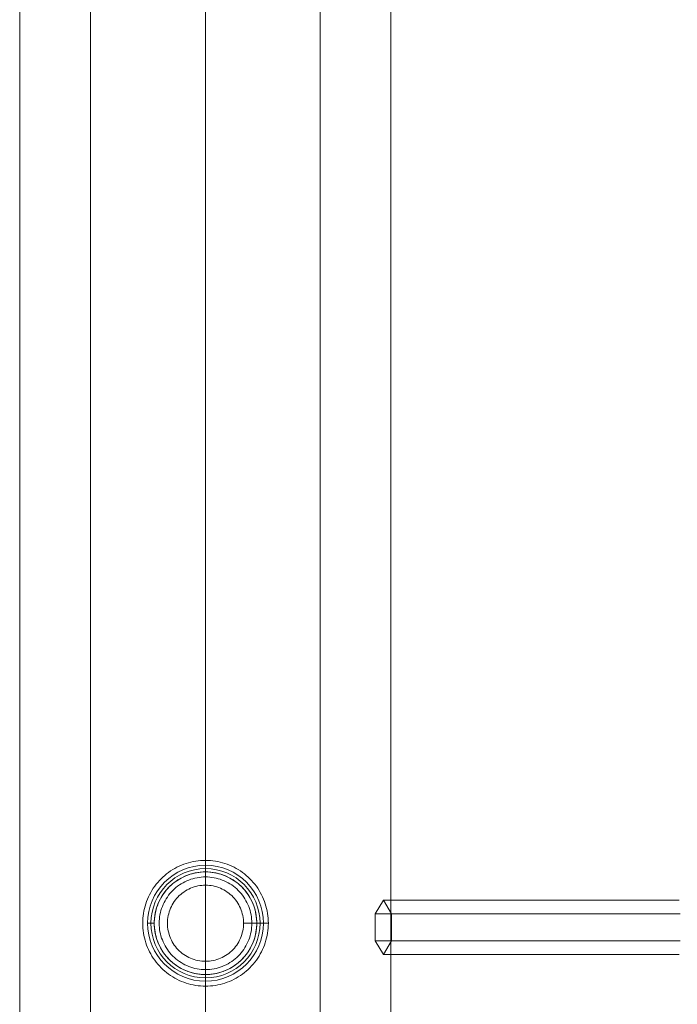
# Model space of a CAD drawing. Units: millimetres. Extents: x 317 to 26317, y 6143 to 10893.
# Drawn here: x 12995 to 13214, y 8219 to 8546 of the extents above; entities that cross this region are included whole.
import ezdxf

# ---------------------------------------------------------------- set-up
doc = ezdxf.new("R2010")
doc.units = ezdxf.units.MM
for name, color, linetype, lineweight in [('beslag', 253, 'Continuous', 9), ('mål', 3, 'Continuous', 13), ('robinia', 32, 'Continuous', 9), ('taifun', 251, 'Continuous', 9)]:
    doc.layers.add(name, color=color, linetype=linetype, lineweight=lineweight)

# ---------------------------------------------------------------- blocks, each defined once
blk = doc.blocks.new('38mm prop-flat-37')
at = {"layer": 'beslag'}
for q in [(4315.06, 22538.47), (4315.06, 22538.47), (4315.06, 22538.47), (4315.06, 22538.47), (4315.06, 22538.47), (4315.06, 22538.47), (4316.16, 22538.47), (4316.16, 22538.47), (4316.16, 22538.47)]:
    blk.add_line((4317.26, 22538.47), q, dxfattribs=at)
at = {"layer": 'beslag', "flags": 128}
for points in [[(4313.43, 22538.47), (4313.45, 22539.29), (4313.49, 22540.11), (4313.57, 22540.93), (4313.69, 22541.74), (4313.83, 22542.55), (4314, 22543.35), (4314.21, 22544.14), (4314.45, 22544.93), (4314.72, 22545.7), (4315.02, 22546.47), (4315.35, 22547.22), (4315.71, 22547.96), (4316.09, 22548.68), (4316.5, 22549.39), (4316.95, 22550.08), (4317.42, 22550.75), (4317.91, 22551.41), (4318.43, 22552.04), (4318.98, 22552.66), (4319.54, 22553.25), (4320.14, 22553.82), (4320.75, 22554.36), (4321.38, 22554.88), (4322.04, 22555.38), (4322.71, 22555.85), (4323.4, 22556.29), (4324.11, 22556.71), (4324.83, 22557.09), (4325.57, 22557.45), (4326.32, 22557.78), (4327.08, 22558.08), (4327.86, 22558.35), (4328.64, 22558.59), (4329.44, 22558.79), (4330.24, 22558.97), (4331.05, 22559.11), (4331.86, 22559.22), (4332.67, 22559.31), (4333.49, 22559.35), (4334.31, 22559.37), (4335.13, 22559.35), (4335.95, 22559.31), (4336.77, 22559.22), (4337.58, 22559.11), (4338.38, 22558.97), (4339.19, 22558.79), (4339.98, 22558.59), (4340.77, 22558.35), (4341.54, 22558.08), (4342.3, 22557.78), (4343.05, 22557.45), (4343.79, 22557.09), (4344.52, 22556.71), (4345.22, 22556.29), (4345.92, 22555.85), (4346.59, 22555.38), (4347.24, 22554.88), (4347.88, 22554.36), (4348.49, 22553.82), (4349.08, 22553.25), (4349.65, 22552.66), (4350.19, 22552.04), (4350.71, 22551.41), (4351.21, 22550.75), (4351.68, 22550.08), (4352.12, 22549.39), (4352.53, 22548.68), (4352.92, 22547.96), (4353.28, 22547.22), (4353.61, 22546.47), (4353.91, 22545.7), (4354.17, 22544.93), (4354.41, 22544.14), (4354.62, 22543.35), (4354.79, 22542.55), (4354.94, 22541.74), (4355.05, 22540.93), (4355.13, 22540.11), (4355.18, 22539.29), (4355.2, 22538.47), (4355.18, 22537.65), (4355.13, 22536.83), (4355.05, 22536.01), (4354.94, 22535.2), (4354.79, 22534.39), (4354.62, 22533.59), (4354.41, 22532.8), (4354.17, 22532.01), (4353.91, 22531.24), (4353.61, 22530.47), (4353.28, 22529.72), (4352.92, 22528.98), (4352.53, 22528.26), (4352.12, 22527.55), (4351.68, 22526.86), (4351.21, 22526.19), (4350.71, 22525.53), (4350.19, 22524.9), (4349.65, 22524.29), (4349.08, 22523.69), (4348.49, 22523.13), (4347.88, 22522.58), (4347.24, 22522.06), (4346.59, 22521.56), (4345.92, 22521.09), (4345.22, 22520.65), (4344.52, 22520.24), (4343.79, 22519.85), (4343.05, 22519.49), (4342.3, 22519.16), (4341.54, 22518.86), (4340.77, 22518.59), (4339.98, 22518.36), (4339.19, 22518.15), (4338.38, 22517.97), (4337.58, 22517.83), (4336.77, 22517.72), (4335.95, 22517.64), (4335.13, 22517.59), (4334.31, 22517.57), (4333.49, 22517.59), (4332.67, 22517.64), (4331.86, 22517.72), (4331.05, 22517.83), (4330.24, 22517.97), (4329.44, 22518.15), (4328.64, 22518.36), (4327.86, 22518.59), (4327.08, 22518.86), (4326.32, 22519.16), (4325.57, 22519.49), (4324.83, 22519.85), (4324.11, 22520.24), (4323.4, 22520.65), (4322.71, 22521.09), (4322.04, 22521.56), (4321.38, 22522.06), (4320.75, 22522.58), (4320.14, 22523.13), (4319.54, 22523.69), (4318.98, 22524.29), (4318.43, 22524.9), (4317.91, 22525.53), (4317.42, 22526.19), (4316.95, 22526.86), (4316.5, 22527.55), (4316.09, 22528.26), (4315.71, 22528.98), (4315.35, 22529.72), (4315.02, 22530.47), (4314.72, 22531.24), (4314.45, 22532.01), (4314.21, 22532.8), (4314, 22533.59), (4313.83, 22534.39), (4313.69, 22535.2), (4313.57, 22536.01), (4313.49, 22536.83), (4313.45, 22537.65), (4313.43, 22538.47)], [(4351.35, 22538.47), (4351.33, 22539.21), (4351.28, 22539.96), (4351.2, 22540.69), (4351.09, 22541.43), (4350.94, 22542.16), (4350.77, 22542.88), (4350.56, 22543.6), (4350.32, 22544.3), (4350.05, 22544.99), (4349.75, 22545.68), (4349.42, 22546.34), (4349.07, 22547), (4348.68, 22547.63), (4348.27, 22548.25), (4347.83, 22548.85), (4347.36, 22549.43), (4346.87, 22549.99), (4346.36, 22550.52), (4345.82, 22551.04), (4345.26, 22551.53), (4344.68, 22552), (4344.08, 22552.43), (4343.47, 22552.85), (4342.83, 22553.24), (4342.18, 22553.59), (4341.51, 22553.92), (4340.83, 22554.22), (4340.14, 22554.49), (4339.44, 22554.73), (4338.72, 22554.94), (4338, 22555.12), (4337.27, 22555.26), (4336.54, 22555.37), (4335.8, 22555.46), (4335.06, 22555.5), (4334.31, 22555.52), (4333.57, 22555.5), (4332.83, 22555.46), (4332.09, 22555.37), (4331.35, 22555.26), (4330.63, 22555.12), (4329.9, 22554.94), (4329.19, 22554.73), (4328.48, 22554.49), (4327.79, 22554.22), (4327.11, 22553.92), (4326.45, 22553.59), (4325.79, 22553.24), (4325.16, 22552.85), (4324.54, 22552.43), (4323.94, 22552), (4323.36, 22551.53), (4322.8, 22551.04), (4322.26, 22550.52), (4321.75, 22549.99), (4321.26, 22549.43), (4320.8, 22548.85), (4320.36, 22548.25), (4319.94, 22547.63), (4319.56, 22547), (4319.2, 22546.34), (4318.87, 22545.68), (4318.57, 22544.99), (4318.3, 22544.3), (4318.06, 22543.6), (4317.86, 22542.88), (4317.68, 22542.16), (4317.54, 22541.43), (4317.42, 22540.69), (4317.34, 22539.96), (4317.29, 22539.21), (4317.27, 22538.47), (4317.29, 22537.73), (4317.34, 22536.99), (4317.42, 22536.24), (4317.54, 22535.51), (4317.68, 22534.78), (4317.86, 22534.06), (4318.06, 22533.34), (4318.3, 22532.64), (4318.57, 22531.94), (4318.87, 22531.27), (4319.2, 22530.6), (4319.56, 22529.95), (4319.94, 22529.31), (4320.36, 22528.69), (4320.8, 22528.09), (4321.26, 22527.51), (4321.75, 22526.95), (4322.26, 22526.41), (4322.8, 22525.9), (4323.36, 22525.41), (4323.94, 22524.94), (4324.54, 22524.5), (4325.16, 22524.09), (4325.79, 22523.71), (4326.45, 22523.35), (4327.11, 22523.02), (4327.79, 22522.72), (4328.48, 22522.45), (4329.19, 22522.21), (4329.9, 22522), (4330.63, 22521.83), (4331.35, 22521.68), (4332.09, 22521.57), (4332.83, 22521.49), (4333.57, 22521.44), (4334.31, 22521.42), (4335.06, 22521.44), (4335.8, 22521.49), (4336.54, 22521.57), (4337.27, 22521.68), (4338, 22521.83), (4338.72, 22522), (4339.44, 22522.21), (4340.14, 22522.45), (4340.83, 22522.72), (4341.51, 22523.02), (4342.18, 22523.35), (4342.83, 22523.71), (4343.47, 22524.09), (4344.08, 22524.5), (4344.68, 22524.94), (4345.26, 22525.41), (4345.82, 22525.9), (4346.36, 22526.41), (4346.87, 22526.95), (4347.36, 22527.51), (4347.83, 22528.09), (4348.27, 22528.69), (4348.68, 22529.31), (4349.07, 22529.95), (4349.42, 22530.6), (4349.75, 22531.27), (4350.05, 22531.94), (4350.32, 22532.64), (4350.56, 22533.34), (4350.77, 22534.06), (4350.94, 22534.78), (4351.09, 22535.51), (4351.2, 22536.24), (4351.28, 22536.99), (4351.33, 22537.73), (4351.35, 22538.47)], [(4317.27, 22538.47), (4317.29, 22539.21), (4317.34, 22539.96), (4317.42, 22540.69), (4317.54, 22541.43), (4317.68, 22542.16), (4317.86, 22542.88), (4318.06, 22543.6), (4318.3, 22544.3), (4318.57, 22544.99), (4318.87, 22545.68), (4319.2, 22546.34), (4319.56, 22547), (4319.94, 22547.63), (4320.36, 22548.25), (4320.8, 22548.85), (4321.26, 22549.43), (4321.75, 22549.99), (4322.26, 22550.52), (4322.8, 22551.04), (4323.36, 22551.53), (4323.94, 22552), (4324.54, 22552.43), (4325.16, 22552.85), (4325.79, 22553.24), (4326.45, 22553.59), (4327.11, 22553.92), (4327.79, 22554.22), (4328.48, 22554.49), (4329.19, 22554.73), (4329.9, 22554.94), (4330.63, 22555.12), (4331.35, 22555.26), (4332.09, 22555.37), (4332.83, 22555.46), (4333.57, 22555.5), (4334.31, 22555.52), (4335.06, 22555.5), (4335.8, 22555.46), (4336.54, 22555.37), (4337.27, 22555.26), (4338, 22555.12), (4338.72, 22554.94), (4339.44, 22554.73), (4340.14, 22554.49), (4340.83, 22554.22), (4341.51, 22553.92), (4342.18, 22553.59), (4342.83, 22553.24), (4343.47, 22552.85), (4344.08, 22552.43), (4344.68, 22552), (4345.26, 22551.53), (4345.82, 22551.04), (4346.36, 22550.52), (4346.87, 22549.99), (4347.36, 22549.43), (4347.83, 22548.85), (4348.27, 22548.25), (4348.68, 22547.63), (4349.07, 22547), (4349.42, 22546.34), (4349.75, 22545.68), (4350.05, 22544.99), (4350.32, 22544.3), (4350.56, 22543.6), (4350.77, 22542.88), (4350.94, 22542.16), (4351.09, 22541.43), (4351.2, 22540.69), (4351.28, 22539.96), (4351.33, 22539.21), (4351.35, 22538.47), (4351.33, 22537.73), (4351.28, 22536.99), (4351.2, 22536.24), (4351.09, 22535.51), (4350.94, 22534.78), (4350.77, 22534.06), (4350.56, 22533.34), (4350.32, 22532.64), (4350.05, 22531.94), (4349.75, 22531.27), (4349.42, 22530.6), (4349.07, 22529.95), (4348.68, 22529.31), (4348.27, 22528.69), (4347.83, 22528.09), (4347.36, 22527.51), (4346.87, 22526.95), (4346.36, 22526.41), (4345.82, 22525.9), (4345.26, 22525.41), (4344.68, 22524.94), (4344.08, 22524.5), (4343.47, 22524.09), (4342.83, 22523.71), (4342.18, 22523.35), (4341.51, 22523.02), (4340.83, 22522.72), (4340.14, 22522.45), (4339.44, 22522.21), (4338.72, 22522), (4338, 22521.83), (4337.27, 22521.68), (4336.54, 22521.57), (4335.8, 22521.49), (4335.06, 22521.44), (4334.31, 22521.42), (4333.57, 22521.44), (4332.83, 22521.49), (4332.09, 22521.57), (4331.35, 22521.68), (4330.63, 22521.83), (4329.9, 22522), (4329.19, 22522.21), (4328.48, 22522.45), (4327.79, 22522.72), (4327.11, 22523.02), (4326.45, 22523.35), (4325.79, 22523.71), (4325.16, 22524.09), (4324.54, 22524.5), (4323.94, 22524.94), (4323.36, 22525.41), (4322.8, 22525.9), (4322.26, 22526.41), (4321.75, 22526.95), (4321.26, 22527.51), (4320.8, 22528.09), (4320.36, 22528.69), (4319.94, 22529.31), (4319.56, 22529.95), (4319.2, 22530.6), (4318.87, 22531.27), (4318.57, 22531.94), (4318.3, 22532.64), (4318.06, 22533.34), (4317.86, 22534.06), (4317.68, 22534.78), (4317.54, 22535.51), (4317.42, 22536.24), (4317.34, 22536.99), (4317.29, 22537.73), (4317.27, 22538.47)], [(4318.92, 22538.47), (4318.94, 22539.18), (4318.99, 22539.89), (4319.07, 22540.6), (4319.18, 22541.3), (4319.33, 22541.99), (4319.51, 22542.68), (4319.72, 22543.36), (4319.96, 22544.03), (4320.24, 22544.69), (4320.54, 22545.33), (4320.87, 22545.96), (4321.23, 22546.58), (4321.62, 22547.17), (4322.03, 22547.75), (4322.47, 22548.31), (4322.94, 22548.84), (4323.43, 22549.36), (4323.95, 22549.85), (4324.48, 22550.32), (4325.04, 22550.76), (4325.62, 22551.18), (4326.21, 22551.56), (4326.83, 22551.92), (4327.46, 22552.25), (4328.1, 22552.56), (4328.76, 22552.83), (4329.42, 22553.07), (4330.1, 22553.28), (4330.79, 22553.46), (4331.49, 22553.61), (4332.19, 22553.72), (4332.89, 22553.8), (4333.6, 22553.85), (4334.31, 22553.87), (4335.02, 22553.85), (4335.73, 22553.8), (4336.44, 22553.72), (4337.14, 22553.61), (4337.84, 22553.46), (4338.52, 22553.28), (4339.2, 22553.07), (4339.87, 22552.83), (4340.53, 22552.56), (4341.17, 22552.25), (4341.8, 22551.92), (4342.42, 22551.56), (4343.01, 22551.18), (4343.58, 22550.76), (4344.14, 22550.32), (4344.68, 22549.85), (4345.19, 22549.36), (4345.69, 22548.84), (4346.15, 22548.31), (4346.59, 22547.75), (4347.01, 22547.17), (4347.4, 22546.58), (4347.76, 22545.96), (4348.09, 22545.33), (4348.39, 22544.69), (4348.66, 22544.03), (4348.9, 22543.36), (4349.11, 22542.68), (4349.29, 22541.99), (4349.44, 22541.3), (4349.55, 22540.6), (4349.63, 22539.89), (4349.68, 22539.18), (4349.7, 22538.47), (4349.68, 22537.76), (4349.63, 22537.05), (4349.55, 22536.34), (4349.44, 22535.64), (4349.29, 22534.94), (4349.11, 22534.25), (4348.9, 22533.57), (4348.66, 22532.91), (4348.39, 22532.25), (4348.09, 22531.6), (4347.76, 22530.98), (4347.4, 22530.36), (4347.01, 22529.77), (4346.59, 22529.19), (4346.15, 22528.63), (4345.69, 22528.09), (4345.19, 22527.58), (4344.68, 22527.09), (4344.14, 22526.62), (4343.58, 22526.18), (4343.01, 22525.77), (4342.42, 22525.38), (4341.8, 22525.02), (4341.17, 22524.68), (4340.53, 22524.39), (4339.87, 22524.11), (4339.2, 22523.87), (4338.52, 22523.66), (4337.84, 22523.48), (4337.14, 22523.33), (4336.44, 22523.22), (4335.73, 22523.14), (4335.02, 22523.09), (4334.31, 22523.07), (4333.6, 22523.09), (4332.89, 22523.14), (4332.19, 22523.22), (4331.49, 22523.33), (4330.79, 22523.48), (4330.1, 22523.66), (4329.42, 22523.87), (4328.76, 22524.11), (4328.1, 22524.39), (4327.46, 22524.68), (4326.83, 22525.02), (4326.21, 22525.38), (4325.62, 22525.77), (4325.04, 22526.18), (4324.48, 22526.62), (4323.95, 22527.09), (4323.43, 22527.58), (4322.94, 22528.09), (4322.47, 22528.63), (4322.03, 22529.19), (4321.62, 22529.77), (4321.23, 22530.36), (4320.87, 22530.98), (4320.54, 22531.6), (4320.24, 22532.25), (4319.96, 22532.91), (4319.72, 22533.57), (4319.51, 22534.25), (4319.33, 22534.94), (4319.18, 22535.64), (4319.07, 22536.34), (4318.99, 22537.05), (4318.94, 22537.76), (4318.92, 22538.47)], [(4349.7, 22538.47), (4349.68, 22539.18), (4349.63, 22539.89), (4349.55, 22540.6), (4349.44, 22541.3), (4349.29, 22541.99), (4349.11, 22542.68), (4348.9, 22543.36), (4348.66, 22544.03), (4348.39, 22544.69), (4348.09, 22545.33), (4347.76, 22545.96), (4347.4, 22546.58), (4347.01, 22547.17), (4346.59, 22547.75), (4346.15, 22548.31), (4345.69, 22548.84), (4345.19, 22549.36), (4344.68, 22549.85), (4344.14, 22550.32), (4343.58, 22550.76), (4343.01, 22551.18), (4342.42, 22551.56), (4341.8, 22551.92), (4341.17, 22552.25), (4340.53, 22552.56), (4339.87, 22552.83), (4339.2, 22553.07), (4338.52, 22553.28), (4337.84, 22553.46), (4337.14, 22553.61), (4336.44, 22553.72), (4335.73, 22553.8), (4335.02, 22553.85), (4334.31, 22553.87), (4333.6, 22553.85), (4332.89, 22553.8), (4332.19, 22553.72), (4331.49, 22553.61), (4330.79, 22553.46), (4330.1, 22553.28), (4329.42, 22553.07), (4328.76, 22552.83), (4328.1, 22552.56), (4327.46, 22552.25), (4326.83, 22551.92), (4326.21, 22551.56), (4325.62, 22551.18), (4325.04, 22550.76), (4324.48, 22550.32), (4323.95, 22549.85), (4323.43, 22549.36), (4322.94, 22548.84), (4322.47, 22548.31), (4322.03, 22547.75), (4321.62, 22547.17), (4321.23, 22546.58), (4320.87, 22545.96), (4320.54, 22545.33), (4320.24, 22544.69), (4319.96, 22544.03), (4319.72, 22543.36), (4319.51, 22542.68), (4319.33, 22541.99), (4319.18, 22541.3), (4319.07, 22540.6), (4318.99, 22539.89), (4318.94, 22539.18), (4318.92, 22538.47), (4318.94, 22537.76), (4318.99, 22537.05), (4319.07, 22536.34), (4319.18, 22535.64), (4319.33, 22534.94), (4319.51, 22534.25), (4319.72, 22533.57), (4319.96, 22532.91), (4320.24, 22532.25), (4320.54, 22531.6), (4320.87, 22530.98), (4321.23, 22530.36), (4321.62, 22529.77), (4322.03, 22529.19), (4322.47, 22528.63), (4322.94, 22528.09), (4323.43, 22527.58), (4323.95, 22527.09), (4324.48, 22526.62), (4325.04, 22526.18), (4325.62, 22525.77), (4326.21, 22525.38), (4326.83, 22525.02), (4327.46, 22524.68), (4328.1, 22524.39), (4328.76, 22524.11), (4329.42, 22523.87), (4330.1, 22523.66), (4330.79, 22523.48), (4331.49, 22523.33), (4332.19, 22523.22), (4332.89, 22523.14), (4333.6, 22523.09), (4334.31, 22523.07), (4335.02, 22523.09), (4335.73, 22523.14), (4336.44, 22523.22), (4337.14, 22523.33), (4337.84, 22523.48), (4338.52, 22523.66), (4339.2, 22523.87), (4339.87, 22524.11), (4340.53, 22524.39), (4341.17, 22524.68), (4341.8, 22525.02), (4342.42, 22525.38), (4343.01, 22525.77), (4343.58, 22526.18), (4344.14, 22526.62), (4344.68, 22527.09), (4345.19, 22527.58), (4345.69, 22528.09), (4346.15, 22528.63), (4346.59, 22529.19), (4347.01, 22529.77), (4347.4, 22530.36), (4347.76, 22530.98), (4348.09, 22531.6), (4348.39, 22532.25), (4348.66, 22532.91), (4348.9, 22533.57), (4349.11, 22534.25), (4349.29, 22534.94), (4349.44, 22535.64), (4349.55, 22536.34), (4349.63, 22537.05), (4349.68, 22537.76), (4349.7, 22538.47)], [(4321.67, 22538.47), (4321.69, 22539.11), (4321.73, 22539.75), (4321.82, 22540.39), (4321.93, 22541.02), (4322.07, 22541.64), (4322.25, 22542.26), (4322.46, 22542.86), (4322.69, 22543.46), (4322.96, 22544.04), (4323.26, 22544.61), (4323.59, 22545.16), (4323.94, 22545.7), (4324.32, 22546.21), (4324.72, 22546.71), (4325.15, 22547.19), (4325.6, 22547.64), (4326.08, 22548.07), (4326.58, 22548.47), (4327.09, 22548.85), (4327.63, 22549.21), (4328.18, 22549.53), (4328.75, 22549.83), (4329.33, 22550.09), (4329.92, 22550.33), (4330.53, 22550.54), (4331.14, 22550.71), (4331.77, 22550.86), (4332.4, 22550.97), (4333.04, 22551.05), (4333.67, 22551.1), (4334.31, 22551.12), (4334.95, 22551.1), (4335.59, 22551.05), (4336.23, 22550.97), (4336.86, 22550.86), (4337.48, 22550.71), (4338.09, 22550.54), (4338.7, 22550.33), (4339.3, 22550.09), (4339.88, 22549.83), (4340.45, 22549.53), (4341, 22549.21), (4341.53, 22548.85), (4342.05, 22548.47), (4342.55, 22548.07), (4343.02, 22547.64), (4343.48, 22547.19), (4343.91, 22546.71), (4344.31, 22546.21), (4344.69, 22545.7), (4345.04, 22545.16), (4345.36, 22544.61), (4345.66, 22544.04), (4345.93, 22543.46), (4346.17, 22542.86), (4346.37, 22542.26), (4346.55, 22541.64), (4346.7, 22541.02), (4346.81, 22540.39), (4346.89, 22539.75), (4346.94, 22539.11), (4346.95, 22538.47), (4346.94, 22537.83), (4346.89, 22537.19), (4346.81, 22536.56), (4346.7, 22535.93), (4346.55, 22535.3), (4346.37, 22534.68), (4346.17, 22534.08), (4345.93, 22533.48), (4345.66, 22532.9), (4345.36, 22532.33), (4345.04, 22531.78), (4344.69, 22531.24), (4344.31, 22530.73), (4343.91, 22530.23), (4343.48, 22529.76), (4343.02, 22529.3), (4342.55, 22528.87), (4342.05, 22528.47), (4341.53, 22528.09), (4341, 22527.74), (4340.45, 22527.41), (4339.88, 22527.11), (4339.3, 22526.84), (4338.7, 22526.61), (4338.09, 22526.4), (4337.48, 22526.22), (4336.86, 22526.08), (4336.23, 22525.97), (4335.59, 22525.88), (4334.95, 22525.84), (4334.31, 22525.82), (4333.67, 22525.84), (4333.04, 22525.88), (4332.4, 22525.97), (4331.77, 22526.08), (4331.14, 22526.22), (4330.53, 22526.4), (4329.92, 22526.61), (4329.33, 22526.84), (4328.75, 22527.11), (4328.18, 22527.41), (4327.63, 22527.74), (4327.09, 22528.09), (4326.58, 22528.47), (4326.08, 22528.87), (4325.6, 22529.3), (4325.15, 22529.76), (4324.72, 22530.23), (4324.32, 22530.73), (4323.94, 22531.24), (4323.59, 22531.78), (4323.26, 22532.33), (4322.96, 22532.9), (4322.69, 22533.48), (4322.46, 22534.08), (4322.25, 22534.68), (4322.07, 22535.3), (4321.93, 22535.93), (4321.82, 22536.56), (4321.73, 22537.19), (4321.69, 22537.83), (4321.67, 22538.47)]]:
    blk.add_lwpolyline(points, close=True, dxfattribs=at)
blk.add_lwpolyline([(4355.2, 22538.47), (4354.91, 22538.47), (4354.61, 22538.47), (4354.29, 22538.47), (4353.95, 22538.47), (4353.6, 22538.47), (4353.23, 22538.47), (4352.85, 22538.47), (4352.45, 22538.47), (4352.16, 22538.47), (4351.87, 22538.47), (4351.57, 22538.47), (4351.26, 22538.47), (4350.94, 22538.47), (4350.62, 22538.47), (4350.29, 22538.47), (4349.95, 22538.47), (4349.6, 22538.47), (4349.25, 22538.47), (4348.88, 22538.47), (4348.51, 22538.47), (4348.14, 22538.47), (4347.75, 22538.47), (4347.35, 22538.47), (4346.95, 22538.47)], dxfattribs=at)
at = {"layer": 'beslag'}
for radius in [19.25, 19.25, 18.15, 17.05, 17.05, 17.05, 17.05, 17.05, 17.05]:
    blk.add_circle((4334.31, 22538.47), radius, dxfattribs=at)
blk = doc.blocks.new('LE 20500 - Robinia bjælkebro - 3D-flat-1')
at = {"layer": 'robinia', "flags": 128}
for points in [[(1496.3, -583.23), (1496.3, 596.57), (1519.85, 596.57), (1558.08, 596.57), (1596.17, 596.57), (1619.72, 596.57), (1619.72, -583.23), (1619.47, -585.93), (1618.44, -588.25), (1616.89, -590.3), (1614.83, -591.98), (1612.39, -593.01), (1609.81, -593.26), (1589.99, -593.26), (1591.67, -593.01), (1593.08, -591.98), (1594.37, -590.3), (1595.4, -588.25), (1596.04, -585.93), (1596.17, -583.23), (1619.72, -583.23), (1619.72, 596.57), (1596.17, 596.57)], [(1596.17, 596.57), (1596.17, -583.23), (1558.08, -583.23), (1519.85, -583.23)]]:
    blk.add_lwpolyline(points, dxfattribs=at)
for points in [[(1519.85, -583.23), (1496.3, -583.23), (1496.3, 596.57), (1519.85, 596.57)], [(1558.08, 596.57), (1558.08, -583.23), (1519.85, -583.23), (1519.85, 596.57)], [(1558.08, -583.23), (1558.08, 596.57), (1596.17, 596.57), (1596.17, -583.23)]]:
    blk.add_lwpolyline(points, close=True, dxfattribs=at)
at = {"layer": 'taifun', "flags": 128}
for points in [[(1715.84, -290.42), (1714.82, -290.42), (1713.81, -290.42), (1712.79, -290.42), (1711.78, -290.42), (1710.74, -290.42), (1709.73, -290.42), (1708.72, -290.42), (1707.7, -290.42), (1706.69, -290.42), (1705.67, -290.42), (1704.66, -290.42), (1703.64, -290.42), (1702.63, -290.42), (1701.63, -290.42), (1700.61, -290.42), (1699.6, -290.42), (1698.58, -290.42), (1697.57, -290.42), (1696.55, -290.42), (1695.55, -290.42), (1694.54, -290.42), (1693.52, -290.42), (1692.52, -290.42), (1691.51, -290.42), (1690.49, -290.42), (1689.49, -290.42), (1688.48, -290.42), (1687.48, -290.42), (1686.47, -290.42), (1685.47, -290.42), (1684.45, -290.42), (1683.45, -290.42), (1682.44, -290.42), (1681.44, -290.42), (1680.44, -290.42), (1679.42, -290.42), (1678.42, -290.42), (1677.42, -290.42), (1676.43, -290.42), (1675.43, -290.42), (1674.41, -290.42), (1673.41, -290.42), (1672.41, -290.42), (1671.41, -290.42), (1670.41, -290.42), (1669.42, -290.42), (1668.42, -290.42), (1667.42, -290.42), (1666.42, -290.42), (1665.43, -290.42), (1664.43, -290.42), (1663.43, -290.42), (1662.44, -290.42), (1661.45, -290.4), (1660.45, -290.4), (1659.45, -290.4), (1658.47, -290.4), (1657.47, -290.4), (1656.49, -290.4), (1655.49, -290.4), (1654.5, -290.4), (1653.5, -290.4), (1652.52, -290.4), (1651.54, -290.4), (1650.54, -290.4), (1649.55, -290.4), (1648.57, -290.4), (1647.59, -290.4), (1646.6, -290.4), (1645.6, -290.4), (1644.62, -290.4), (1643.64, -290.4), (1642.65, -290.4), (1641.67, -290.4), (1640.7, -290.4), (1639.72, -290.4), (1638.73, -290.4), (1637.75, -290.4), (1636.77, -290.4), (1635.8, -290.4), (1634.81, -290.4), (1633.85, -290.4), (1632.86, -290.4), (1631.89, -290.4), (1630.91, -290.4), (1629.94, -290.4), (1628.96, -290.4), (1627.99, -290.4), (1627.02, -290.4), (1626.06, -290.4), (1625.07, -290.4), (1624.1, -290.4), (1623.14, -290.4), (1622.17, -290.4), (1621.2, -290.4), (1620.23, -290.4), (1619.26, -290.4), (1618.31, -290.4), (1617.34, -290.4), (1616.37, -290.4), (1615.41, -290.4), (1614.45, -290.4), (1617.19, -285.91), (1618.14, -285.91), (1619.09, -285.91), (1620.04, -285.91), (1621.01, -285.91), (1621.96, -285.91), (1622.92, -285.91), (1623.87, -285.91), (1624.84, -285.91), (1625.79, -285.91), (1626.74, -285.91), (1627.71, -285.91), (1628.66, -285.91), (1629.63, -285.91), (1630.6, -285.91), (1631.55, -285.91), (1632.52, -285.91), (1633.49, -285.91), (1634.46, -285.91), (1635.41, -285.91), (1636.38, -285.91), (1637.34, -285.91), (1638.31, -285.91), (1639.28, -285.91), (1640.25, -285.91), (1641.22, -285.91), (1642.2, -285.91), (1643.17, -285.91), (1644.14, -285.91), (1645.1, -285.91), (1646.09, -285.91), (1647.06, -285.91), (1648.02, -285.91), (1649.01, -285.91), (1649.98, -285.91), (1650.96, -285.91), (1651.93, -285.91), (1652.91, -285.91), (1653.89, -285.91), (1654.86, -285.91), (1655.85, -285.91), (1656.83, -285.91), (1657.81, -285.91), (1658.78, -285.91), (1659.77, -285.91), (1660.75, -285.91), (1661.73, -285.91), (1662.72, -285.91), (1663.7, -285.91), (1664.68, -285.91), (1665.67, -285.91), (1666.65, -285.91), (1667.64, -285.91), (1668.63, -285.91), (1669.62, -285.91), (1670.6, -285.91), (1671.59, -285.91), (1672.58, -285.91), (1673.57, -285.91), (1674.55, -285.91), (1675.55, -285.91), (1676.53, -285.91), (1677.53, -285.91), (1678.52, -285.91), (1679.52, -285.91), (1680.52, -285.91), (1681.5, -285.91), (1682.5, -285.91), (1683.48, -285.91), (1684.48, -285.91), (1685.48, -285.91), (1686.48, -285.91), (1687.46, -285.91), (1688.46, -285.91), (1689.46, -285.91), (1690.46, -285.91), (1691.46, -285.91), (1692.46, -285.91), (1693.46, -285.91), (1694.46, -285.91), (1695.46, -285.91), (1696.46, -285.91), (1697.46, -285.91), (1698.46, -285.91), (1699.46, -285.91), (1700.46, -285.91), (1701.45, -285.91), (1702.47, -285.91), (1703.47, -285.91), (1704.47, -285.91), (1705.47, -285.91), (1706.47, -285.91), (1707.48, -285.91), (1708.48, -285.91), (1709.48, -285.91), (1710.5, -285.91), (1711.49, -285.91), (1712.51, -285.91), (1713.51, -285.91), (1714.52, -285.91), (1715.52, -285.91)], [(1617.19, -285.91), (1619.93, -290.4), (1620.87, -290.4), (1621.82, -290.4), (1622.78, -290.4), (1623.71, -290.4), (1624.67, -290.4), (1625.62, -290.4), (1626.57, -290.4), (1627.51, -290.4), (1628.46, -290.4), (1629.41, -290.4), (1630.36, -290.4), (1631.32, -290.4), (1632.29, -290.4), (1633.24, -290.4), (1634.19, -290.4), (1635.14, -290.4), (1636.1, -290.4), (1637.06, -290.4), (1638.02, -290.4), (1638.98, -290.4), (1639.94, -290.4), (1640.9, -290.4), (1641.86, -290.4), (1642.82, -290.4), (1643.78, -290.4), (1644.75, -290.4), (1645.71, -290.4), (1646.68, -290.4), (1647.63, -290.4), (1648.6, -290.4), (1649.57, -290.4), (1650.54, -290.4), (1651.51, -290.4), (1652.47, -290.4), (1653.44, -290.4), (1654.41, -290.4), (1655.38, -290.4), (1656.35, -290.4), (1657.33, -290.4), (1658.3, -290.4), (1659.27, -290.4), (1660.25, -290.4), (1661.22, -290.4), (1662.19, -290.4), (1663.17, -290.4), (1664.14, -290.4), (1665.12, -290.4), (1666.09, -290.4), (1667.07, -290.4), (1668.04, -290.4), (1669.02, -290.4), (1670.01, -290.4), (1670.99, -290.4), (1671.96, -290.4), (1672.94, -290.4), (1673.93, -290.4), (1674.91, -290.4), (1675.89, -290.4), (1676.88, -290.4), (1677.86, -290.4), (1678.85, -290.4), (1679.83, -290.4), (1680.81, -290.4), (1681.8, -290.4), (1682.78, -290.4), (1683.76, -290.4), (1684.75, -290.4), (1685.73, -290.4), (1686.73, -290.4), (1687.71, -290.4), (1688.7, -290.4), (1689.68, -290.4), (1690.68, -290.4), (1691.66, -290.4), (1692.66, -290.4), (1693.65, -290.4), (1694.63, -290.4), (1695.63, -290.4), (1696.61, -290.4), (1697.61, -290.4), (1698.61, -290.4), (1699.6, -290.4), (1700.6, -290.4), (1701.58, -290.4), (1702.58, -290.4), (1703.58, -290.4), (1704.56, -290.4), (1705.56, -290.4), (1706.56, -290.4), (1707.56, -290.4), (1708.56, -290.4), (1709.54, -290.4), (1710.54, -290.4), (1711.54, -290.4), (1712.54, -290.4), (1713.54, -290.4), (1714.54, -290.4), (1715.54, -290.4)], [(1614.45, -299.4), (1614.45, -290.4)], [(1619.93, -290.4), (1619.93, -299.4), (1620.87, -299.4), (1621.82, -299.4), (1622.78, -299.4), (1623.71, -299.4), (1624.67, -299.4), (1625.62, -299.4), (1626.57, -299.4), (1627.51, -299.4), (1628.46, -299.4), (1629.41, -299.4), (1630.36, -299.4), (1631.32, -299.4), (1632.29, -299.4), (1633.24, -299.4), (1634.19, -299.4), (1635.14, -299.4), (1636.1, -299.4), (1637.06, -299.4), (1638.02, -299.4), (1638.98, -299.4), (1639.94, -299.4), (1640.9, -299.4), (1641.86, -299.4), (1642.82, -299.4), (1643.78, -299.4), (1644.75, -299.4), (1645.71, -299.4), (1646.68, -299.4), (1647.63, -299.4), (1648.6, -299.4), (1649.57, -299.4), (1650.54, -299.4), (1651.51, -299.4), (1652.47, -299.4), (1653.44, -299.4), (1654.41, -299.4), (1655.38, -299.4), (1656.35, -299.4), (1657.33, -299.4), (1658.3, -299.4), (1659.27, -299.4), (1660.25, -299.4), (1661.22, -299.4), (1662.19, -299.4), (1663.17, -299.4), (1664.14, -299.4), (1665.12, -299.4), (1666.09, -299.4), (1667.07, -299.41), (1668.04, -299.41), (1669.02, -299.41), (1670.01, -299.41), (1670.99, -299.41), (1671.96, -299.41), (1672.94, -299.41), (1673.93, -299.41), (1674.91, -299.41), (1675.89, -299.41), (1676.88, -299.41), (1677.86, -299.41), (1678.85, -299.41), (1679.83, -299.41), (1680.81, -299.41), (1681.8, -299.41), (1682.78, -299.41), (1683.76, -299.41), (1684.75, -299.41), (1685.73, -299.41), (1686.73, -299.41), (1687.71, -299.41), (1688.7, -299.41), (1689.68, -299.41), (1690.68, -299.41), (1691.66, -299.41), (1692.66, -299.41), (1693.65, -299.41), (1694.63, -299.41), (1695.63, -299.41), (1696.61, -299.41), (1697.61, -299.41), (1698.61, -299.41), (1699.6, -299.41), (1700.6, -299.41), (1701.58, -299.41), (1702.58, -299.41), (1703.58, -299.41), (1704.56, -299.41), (1705.56, -299.41), (1706.56, -299.41), (1707.56, -299.41), (1708.56, -299.41), (1709.54, -299.41), (1710.54, -299.41), (1711.54, -299.41), (1712.54, -299.41), (1713.54, -299.41), (1714.54, -299.41), (1715.54, -299.41)], [(1617.19, -303.89), (1614.45, -299.4), (1615.41, -299.41), (1616.37, -299.41), (1617.34, -299.41), (1618.31, -299.41), (1619.26, -299.41), (1620.23, -299.41), (1621.2, -299.41), (1622.17, -299.41), (1623.14, -299.41), (1624.1, -299.41), (1625.07, -299.41), (1626.06, -299.41), (1627.02, -299.41), (1627.99, -299.41), (1628.96, -299.41), (1629.94, -299.41), (1630.91, -299.41), (1631.89, -299.41), (1632.86, -299.41), (1633.85, -299.41), (1634.81, -299.41), (1635.8, -299.41), (1636.77, -299.41), (1637.75, -299.41), (1638.73, -299.41), (1639.72, -299.41), (1640.7, -299.41), (1641.67, -299.41), (1642.65, -299.41), (1643.64, -299.41), (1644.62, -299.41), (1645.6, -299.41), (1646.6, -299.41), (1647.59, -299.41), (1648.57, -299.41), (1649.55, -299.41), (1650.54, -299.41), (1651.54, -299.41), (1652.52, -299.41), (1653.5, -299.41), (1654.5, -299.41), (1655.49, -299.41), (1656.49, -299.41), (1657.47, -299.41), (1658.47, -299.41), (1659.45, -299.41), (1660.45, -299.41), (1661.45, -299.41), (1662.44, -299.41), (1663.43, -299.41), (1664.43, -299.41), (1665.43, -299.41), (1666.42, -299.41), (1667.42, -299.41), (1668.42, -299.41), (1669.42, -299.41), (1670.41, -299.41), (1671.41, -299.41), (1672.41, -299.41), (1673.41, -299.41), (1674.41, -299.41), (1675.43, -299.41), (1676.43, -299.41), (1677.42, -299.41), (1678.42, -299.41), (1679.42, -299.41), (1680.44, -299.41), (1681.44, -299.41), (1682.44, -299.41), (1683.45, -299.41), (1684.45, -299.41), (1685.47, -299.41), (1686.47, -299.41), (1687.48, -299.41), (1688.48, -299.41), (1689.49, -299.41), (1690.49, -299.41), (1691.51, -299.41), (1692.52, -299.41), (1693.52, -299.41), (1694.54, -299.41), (1695.55, -299.41), (1696.55, -299.41), (1697.57, -299.41), (1698.58, -299.41), (1699.6, -299.41), (1700.61, -299.41), (1701.63, -299.41), (1702.63, -299.41), (1703.64, -299.41), (1704.66, -299.41), (1705.67, -299.41), (1706.69, -299.41), (1707.7, -299.41), (1708.72, -299.41), (1709.73, -299.41), (1710.74, -299.41), (1711.78, -299.41), (1712.79, -299.41), (1713.81, -299.41), (1714.82, -299.41), (1715.84, -299.41)], [(1619.93, -299.4), (1617.19, -303.89), (1618.14, -303.91), (1619.09, -303.91), (1620.04, -303.91), (1621.01, -303.91), (1621.96, -303.91), (1622.92, -303.91), (1623.87, -303.91), (1624.84, -303.91), (1625.79, -303.91), (1626.74, -303.91), (1627.71, -303.91), (1628.66, -303.91), (1629.63, -303.91), (1630.6, -303.91), (1631.55, -303.91), (1632.52, -303.91), (1633.49, -303.91), (1634.46, -303.91), (1635.41, -303.91), (1636.38, -303.91), (1637.34, -303.91), (1638.31, -303.91), (1639.28, -303.91), (1640.25, -303.91), (1641.22, -303.91), (1642.2, -303.91), (1643.17, -303.91), (1644.14, -303.91), (1645.1, -303.91), (1646.09, -303.91), (1647.06, -303.91), (1648.02, -303.91), (1649.01, -303.91), (1649.98, -303.91), (1650.96, -303.91), (1651.93, -303.91), (1652.91, -303.91), (1653.89, -303.91), (1654.86, -303.91), (1655.85, -303.91), (1656.83, -303.91), (1657.81, -303.91), (1658.78, -303.91), (1659.77, -303.91), (1660.75, -303.91), (1661.73, -303.91), (1662.72, -303.91), (1663.7, -303.91), (1664.68, -303.91), (1665.67, -303.91), (1666.65, -303.91), (1667.64, -303.91), (1668.63, -303.91), (1669.62, -303.91), (1670.6, -303.91), (1671.59, -303.91), (1672.58, -303.91), (1673.57, -303.91), (1674.55, -303.91), (1675.55, -303.91), (1676.53, -303.91), (1677.53, -303.91), (1678.52, -303.91), (1679.52, -303.91), (1680.52, -303.91), (1681.5, -303.91), (1682.5, -303.91), (1683.48, -303.91), (1684.48, -303.91), (1685.48, -303.91), (1686.48, -303.91), (1687.46, -303.91), (1688.46, -303.91), (1689.46, -303.91), (1690.46, -303.91), (1691.46, -303.91), (1692.46, -303.91), (1693.46, -303.91), (1694.46, -303.91), (1695.46, -303.91), (1696.46, -303.91), (1697.46, -303.91), (1698.46, -303.91), (1699.46, -303.91), (1700.46, -303.91), (1701.45, -303.91), (1702.47, -303.91), (1703.47, -303.91), (1704.47, -303.91), (1705.47, -303.91), (1706.47, -303.91), (1707.48, -303.91), (1708.48, -303.91), (1709.48, -303.91), (1710.5, -303.91), (1711.49, -303.91), (1712.51, -303.91), (1713.51, -303.91), (1714.52, -303.91), (1715.52, -303.91)]]:
    blk.add_lwpolyline(points, dxfattribs=at)
at = {"layer": 'mål'}
blk.add_blockref('38mm prop-flat-37', (-2776.24, -22832.03), dxfattribs=at)

msp = doc.modelspace()

# ---------------------------------------------------------------- block references
at = {"layer": 'mål'}
msp.add_blockref('LE 20500 - Robinia bjælkebro - 3D-flat-1', (11498.97, 8539.24), dxfattribs=at)

doc.saveas('drawing.dxf')
